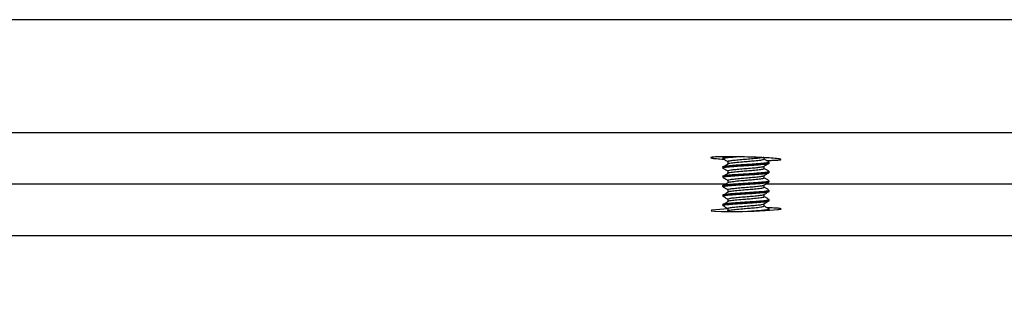
# Model space of a CAD drawing. Extents: x 0 to 16.4, y 0 to 10.4.
# Drawn here: x 14.1 to 14.3, y 2.7 to 2.7 of the extents above; entities that cross this region are included whole.
import ezdxf

# ---------------------------------------------------------------- set-up
doc = ezdxf.new("R2010")
doc.units = 0
doc.header["$MEASUREMENT"] = 0
doc.layers.add('tank', color=4, linetype='CONTINUOUS')

msp = doc.modelspace()

# ---------------------------------------------------------------- hatches: boundary and pattern name
at = {"layer": 'tank'}
h = msp.add_hatch(dxfattribs=at)
h.set_pattern_fill('ANSI37', color=256, scale=0.041667, angle=180, style=0)
h.set_pattern_definition([(225, (0.327677, -0.084829), (0.0036828478, -0.0036828478), []), (315, (0.327677, -0.084829), (0.0036828478, 0.0036828478), [])])
edge = h.paths.add_edge_path()
edge.add_line((11.78391, 2.68346), (11.78391, 2.67044))
edge.add_line((11.78391, 2.67044), (12.02398, 2.65911))
edge.add_arc((12.02314, 2.64121), 0.01792, 13.5571, 87.2994, ccw=False)
edge.add_line((12.04056, 2.64541), (12.11335, 2.12337))
edge.add_arc((12.14737, 2.13069), 0.0348, 192.1507, 272.4636)
edge.add_line((12.14886, 2.09593), (12.17306, 2.09593))
edge.add_arc((12.17306, 2.07738), 0.01855, 15.0876, 90, ccw=False)
edge.add_line((12.19097, 2.08221), (12.26421, 1.57002))
edge.add_arc((12.3095, 1.5796), 0.0463, 191.9412, 274.2851)
edge.add_line((12.31296, 1.53343), (12.48791, 1.53343))
edge.add_arc((12.49072, 1.51016), 0.02343, 26.5093, 96.8781, ccw=False)
edge.add_line((12.51169, 1.52062), (12.53063, 1.42672))
edge.add_arc((12.56065, 1.44178), 0.03358, 206.6351, 276.7522)
edge.add_line((12.5646, 1.40843), (12.95209, 1.40843))
edge.add_arc((12.95344, 1.43422), 0.02583, 267.0035, 343.1266)
edge.add_line((12.97815, 1.42672), (12.99268, 1.52062))
edge.add_arc((13.00938, 1.51624), 0.01726, 84.8456, 165.2844, ccw=False)
edge.add_line((13.01093, 1.53343), (13.23533, 1.53343))
edge.add_arc((13.23533, 1.51744), 0.01599, 11.4763, 90, ccw=False)
edge.add_line((13.25099, 1.52062), (13.26347, 1.42672))
edge.add_arc((13.28441, 1.4295), 0.02113, 187.5703, 273.906)
edge.add_line((13.28585, 1.40843), (13.47984, 1.40843))
edge.add_arc((13.47984, 1.42946), 0.02104, 270, 352.5116)
edge.add_line((13.50069, 1.42672), (13.51232, 1.52062))
edge.add_arc((13.52681, 1.51883), 0.0146, 89.5714, 172.9402, ccw=False)
edge.add_line((13.52692, 1.53343), (13.68661, 1.53343))
edge.add_arc((13.68661, 1.51865), 0.01477, 2.7111, 90, ccw=False)
edge.add_line((13.70137, 1.51935), (13.71284, 1.42672))
edge.add_arc((13.73354, 1.42929), 0.02086, 187.0598, 270.4286)
edge.add_line((13.7337, 1.40843), (13.92768, 1.40843))
edge.add_arc((13.92768, 1.43127), 0.02284, 270, 348.5237)
edge.add_line((13.95006, 1.42672), (13.96254, 1.52062))
edge.add_arc((13.9772, 1.51867), 0.01479, 86.094, 172.4297, ccw=False)
edge.add_line((13.97821, 1.53343), (14.2026, 1.53343))
edge.add_arc((14.20391, 1.51589), 0.01759, 15.6178, 94.2522, ccw=False)
edge.add_line((14.22085, 1.52062), (14.23538, 1.42672))
edge.add_arc((14.25943, 1.43327), 0.02493, 195.2333, 274.6367)
edge.add_line((14.26145, 1.40843), (14.64893, 1.40843))
edge.add_arc((14.65279, 1.44195), 0.03375, 263.4424, 333.1702)
edge.add_line((14.6829, 1.42672), (14.70184, 1.52062))
edge.add_arc((14.72359, 1.50872), 0.02479, 85.3022, 151.3104, ccw=False)
edge.add_line((14.72562, 1.53343), (14.90057, 1.53343))
edge.add_arc((14.90308, 1.58086), 0.0475, 266.9716, 346.8021)
edge.add_line((14.94933, 1.57002), (15.02256, 2.08221))
edge.add_arc((15.03852, 2.07992), 0.01612, 83.05, 171.8624, ccw=False)
edge.add_line((15.04047, 2.09593), (15.06467, 2.09593))
edge.add_arc((15.06467, 2.13263), 0.0367, 270, 345.3856)
edge.add_line((15.10018, 2.12337), (15.17297, 2.64541))
edge.add_arc((15.18874, 2.64322), 0.01592, 87.081, 172.0625, ccw=False)
edge.add_line((15.18955, 2.65911), (15.42962, 2.67044))
edge.add_line((15.42962, 2.67044), (15.42962, 2.68346))
edge.add_line((15.42962, 2.68346), (15.18764, 2.67205))
edge.add_arc((15.18912, 2.64067), 0.03141, 92.7002, 168.3741)
edge.add_line((15.15836, 2.647), (15.08541, 2.12496))
edge.add_arc((15.06686, 2.12755), 0.01873, 263.2745, 352.0454, ccw=False)
edge.add_line((15.06467, 2.10895), (15.04047, 2.10895))
edge.add_arc((15.04047, 2.07488), 0.03406, 90, 164.8388)
edge.add_line((15.0076, 2.08379), (14.93414, 1.5716))
edge.add_arc((14.9027, 1.57859), 0.03221, 266.2166, 347.4686, ccw=False)
edge.add_line((14.90057, 1.54645), (14.70548, 1.54645))
edge.add_arc((14.70306, 1.52409), 0.02248, 83.8177, 152.7949)
edge.add_line((14.68307, 1.53437), (14.66287, 1.43425))
edge.add_arc((14.64145, 1.44555), 0.02422, 264.4241, 332.1885, ccw=False)
edge.add_line((14.63909, 1.42145), (14.269, 1.42145))
edge.add_arc((14.26723, 1.43833), 0.01697, 193.8869, 275.9831, ccw=False)
edge.add_line((14.25075, 1.43425), (14.23526, 1.53437))
edge.add_arc((14.21914, 1.5297), 0.01678, 16.1721, 93.6979)
edge.add_line((14.21805, 1.54645), (13.96494, 1.54645))
edge.add_arc((13.96494, 1.53137), 0.01507, 90, 168.5237)
edge.add_line((13.95017, 1.53437), (13.93686, 1.43425))
edge.add_arc((13.9222, 1.4362), 0.01479, 266.094, 352.4297, ccw=False)
edge.add_line((13.9212, 1.42145), (13.8478, 1.42145))
edge.add_arc((13.8478, 1.42415), 0.00271, 186.9754, 270, ccw=False)
edge.add_line((13.84511, 1.42383), (13.84387, 1.43753))
edge.add_arc((13.83867, 1.43706), 0.00523, 5.1754, 91.8)
edge.add_line((13.8385, 1.44228), (13.8376, 1.44228))
edge.add_arc((13.8376, 1.43687), 0.00541, 90, 173.0246)
edge.add_line((13.83223, 1.43753), (13.83099, 1.42383))
edge.add_arc((13.82838, 1.42406), 0.00261, 268.2, 354.8246, ccw=False)
edge.add_line((13.8283, 1.42145), (13.82084, 1.42145))
edge.add_arc((13.82084, 1.42415), 0.00271, 186.9754, 270, ccw=False)
edge.add_line((13.81815, 1.42383), (13.81691, 1.43753))
edge.add_arc((13.81171, 1.43706), 0.00523, 5.1754, 91.8)
edge.add_line((13.81154, 1.44228), (13.81064, 1.44228))
edge.add_arc((13.81064, 1.43686), 0.00542, 90, 169.041)
edge.add_line((13.80531, 1.43789), (13.80403, 1.42383))
edge.add_arc((13.80142, 1.42406), 0.00262, 268.2534, 354.7712, ccw=False)
edge.add_line((13.80134, 1.42145), (13.73974, 1.42145))
edge.add_arc((13.73974, 1.43617), 0.01473, 187.4884, 270, ccw=False)
edge.add_line((13.72514, 1.43425), (13.71274, 1.53437))
edge.add_arc((13.69908, 1.53268), 0.01377, 7.0598, 90.4286)
edge.add_line((13.69897, 1.54645), (13.6266, 1.54645))
edge.add_arc((13.6266, 1.54905), 0.0026, 185, 270, ccw=False)
edge.add_line((13.62401, 1.54883), (13.62281, 1.56253))
edge.add_arc((13.61762, 1.56207), 0.00521, 5, 90)
edge.add_arc((13.61762, 1.56104), 0.00624, 90, 166.2316)
edge.add_line((13.61156, 1.56253), (13.61036, 1.54883))
edge.add_arc((13.60777, 1.54905), 0.0026, 270, 355, ccw=False)
edge.add_line((13.60777, 1.54645), (13.60056, 1.54645))
edge.add_arc((13.60056, 1.54905), 0.0026, 185, 270, ccw=False)
edge.add_line((13.59796, 1.54883), (13.59677, 1.56253))
edge.add_arc((13.59158, 1.56207), 0.00521, 5, 90)
edge.add_line((13.59158, 1.56728), (13.59071, 1.56728))
edge.add_arc((13.59071, 1.56207), 0.00521, 90, 175)
edge.add_line((13.58552, 1.56253), (13.58432, 1.54883))
edge.add_arc((13.58172, 1.54905), 0.0026, 270, 355, ccw=False)
edge.add_line((13.58172, 1.54645), (13.51456, 1.54645))
edge.add_arc((13.51456, 1.53256), 0.01388, 90, 172.5116)
edge.add_line((13.50079, 1.53437), (13.48839, 1.43425))
edge.add_arc((13.4739, 1.43605), 0.0146, 269.5714, 352.9402, ccw=False)
edge.add_line((13.47379, 1.42145), (13.29234, 1.42145))
edge.add_arc((13.29234, 1.43743), 0.01599, 191.4763, 270, ccw=False)
edge.add_line((13.27667, 1.43425), (13.26336, 1.53437))
edge.add_arc((13.24954, 1.53254), 0.01394, 7.5703, 93.906)
edge.add_line((13.24859, 1.54645), (12.99548, 1.54645))
edge.add_arc((12.99448, 1.52959), 0.01689, 86.5919, 163.5381)
edge.add_line((12.97828, 1.53437), (12.96278, 1.43425))
edge.add_arc((12.94627, 1.43838), 0.01702, 264.1538, 345.9762, ccw=False)
edge.add_line((12.94454, 1.42145), (12.57444, 1.42145))
edge.add_arc((12.57159, 1.44464), 0.02336, 206.3867, 277.0007, ccw=False)
edge.add_line((12.55066, 1.43425), (12.53047, 1.53437))
edge.add_arc((12.51106, 1.52518), 0.02148, 25.342, 98.0454)
edge.add_line((12.50805, 1.54645), (12.31296, 1.54645))
edge.add_arc((12.31023, 1.57778), 0.03145, 191.3287, 274.9861, ccw=False)
edge.add_line((12.27939, 1.5716), (12.20594, 2.08379))
edge.add_arc((12.17437, 2.0766), 0.03237, 12.8356, 92.3256)
edge.add_line((12.17306, 2.10895), (12.14886, 2.10895))
edge.add_arc((12.14886, 2.13039), 0.02144, 194.6801, 270, ccw=False)
edge.add_line((12.12812, 2.12496), (12.05517, 2.647))
edge.add_arc((12.02502, 2.64139), 0.03067, 10.5478, 88.3779)
edge.add_line((12.02589, 2.67205), (11.78391, 2.68346))

# ---------------------------------------------------------------- linework, layer by layer
for p, q in [((15.15836, 2.71992), (13.82669, 2.71992)), ((15.18764, 2.69487), (13.87007, 2.69487)), ((14.24765, 2.68941), (14.24765, 2.68915)), ((14.25794, 2.68838), (14.25791, 2.6884)), ((14.25794, 2.68811), (14.25794, 2.68837)), ((14.24765, 2.68733), (14.24765, 2.68706)), ((14.25794, 2.68602), (14.25794, 2.68628)), ((14.24765, 2.68524), (14.24765, 2.68498)), ((14.25794, 2.68394), (14.25794, 2.6842)), ((14.24835, 2.68346), (13.88957, 2.68346)), ((14.24765, 2.68316), (14.24765, 2.6829)), ((14.5482, 2.68346), (14.25715, 2.68346)), ((14.25794, 2.68186), (14.25794, 2.68212)), ((14.24765, 2.68107), (14.24765, 2.68081)), ((14.25793, 2.68005), (14.25791, 2.68007)), ((14.25794, 2.67977), (14.25794, 2.68003)), ((14.24765, 2.67899), (14.24765, 2.67873)), ((14.24767, 2.67871), (14.24766, 2.67872)), ((14.24884, 2.6775), (14.24863, 2.67738)), ((14.25794, 2.67769), (14.25794, 2.67795)), ((13.89096, 2.67205), (15.18764, 2.67205))]:
    msp.add_line(p, q, dxfattribs=at)
at = {"layer": 'tank', "flags": 128}
msp.add_lwpolyline([(14.24878, 2.67797), (14.24787, 2.67793), (14.24614, 2.67779), (14.24516, 2.67766), (14.24505, 2.67753), (14.24581, 2.67744), (14.24736, 2.67738), (14.24952, 2.67737), (14.25205, 2.67741), (14.25466, 2.67749), (14.25706, 2.6776), (14.25899, 2.67773), (14.25985, 2.67781)], dxfattribs=at)
at = {"layer": 'tank'}
for points, knots in [([(14.25892, 2.68875), (14.2594, 2.68878), (14.26035, 2.68882), (14.26075, 2.68893), (14.2603, 2.68906), (14.259, 2.6892), (14.25699, 2.68933), (14.25451, 2.68944), (14.25184, 2.68952), (14.24928, 2.68955), (14.24711, 2.68954), (14.24559, 2.68948), (14.24488, 2.68938), (14.24506, 2.68925), (14.24606, 2.68912), (14.2473, 2.68903), (14.2479, 2.68899)], [0, 0, 0, 0, 0.07168, 0.143358, 0.215105, 0.286935, 0.358803, 0.430643, 0.502404, 0.574069, 0.645662, 0.71724, 0.788868, 0.860585, 0.932394, 1, 1, 1, 1]), ([(14.24767, 2.68704), (14.24766, 2.68705), (14.24764, 2.68707), (14.24773, 2.68714), (14.24804, 2.6872), (14.24855, 2.68727), (14.24892, 2.6873), (14.24942, 2.68735), (14.25, 2.68739), (14.25064, 2.68744), (14.25117, 2.68748), (14.25156, 2.68751), (14.25175, 2.68752), (14.25181, 2.68752), (14.25189, 2.68753), (14.25211, 2.68754), (14.25246, 2.68756), (14.2529, 2.68759), (14.25328, 2.68762), (14.25382, 2.68765), (14.25458, 2.6877), (14.25544, 2.68776), (14.25621, 2.68783), (14.25668, 2.68787), (14.25699, 2.6879), (14.2572, 2.68792), (14.25746, 2.68796), (14.25773, 2.68801), (14.25789, 2.68805), (14.25795, 2.68809), (14.25794, 2.6881), (14.25794, 2.68811)], [0, 0, 0, 0, 0.027906, 0.065523, 0.174902, 0.207548, 0.243845, 0.283603, 0.337591, 0.374312, 0.41606, 0.441197, 0.447531, 0.44995, 0.454052, 0.462158, 0.490372, 0.518076, 0.542194, 0.55798, 0.617487, 0.684139, 0.729893, 0.79115, 0.804827, 0.825044, 0.859733, 0.899632, 0.956377, 0.988731, 1, 1, 1, 1]), ([(14.24767, 2.68941), (14.24766, 2.68942), (14.24765, 2.68943), (14.24772, 2.68946), (14.24783, 2.6895), (14.24796, 2.68952), (14.24803, 2.68954)], [0, 0, 0, 0, 0.176722, 0.456257, 0.704707, 1, 1, 1, 1]), ([(14.24767, 2.68915), (14.24767, 2.68916), (14.24765, 2.68918), (14.2478, 2.68923), (14.24812, 2.68929), (14.24858, 2.68936), (14.24917, 2.68941), (14.24987, 2.68947), (14.2504, 2.68951), (14.25067, 2.68953)], [0, 0, 0, 0, 0.067013, 0.227959, 0.386899, 0.5365, 0.69686, 0.843519, 1, 1, 1, 1]), ([(14.24766, 2.68913), (14.24785, 2.68902), (14.24822, 2.6888), (14.2486, 2.68859), (14.24878, 2.68848)], [0, 0, 0, 0, 0.505768, 1, 1, 1, 1]), ([(14.24766, 2.68733), (14.24766, 2.68733), (14.24765, 2.68738), (14.24793, 2.68744), (14.24852, 2.68752), (14.24906, 2.68758), (14.24972, 2.68763), (14.25053, 2.6877), (14.25145, 2.68776), (14.25231, 2.68782), (14.25294, 2.68786), (14.2535, 2.68789), (14.25415, 2.68793), (14.25483, 2.68798), (14.25537, 2.68802), (14.25577, 2.68805), (14.25621, 2.68809), (14.25666, 2.68813), (14.25715, 2.68818), (14.25757, 2.68823), (14.25781, 2.68829), (14.25791, 2.68833), (14.25794, 2.68835), (14.25794, 2.68836), (14.25794, 2.68837)], [0, 0, 0, 0, 0.020022, 0.133393, 0.188121, 0.246795, 0.291914, 0.350945, 0.422982, 0.473791, 0.511048, 0.540992, 0.577908, 0.633324, 0.673165, 0.691352, 0.723075, 0.774875, 0.808026, 0.874228, 0.936327, 0.95607, 0.98406, 1, 1, 1, 1]), ([(14.2488, 2.68798), (14.24879, 2.68798), (14.24865, 2.68803), (14.24918, 2.68814), (14.25034, 2.68829), (14.25191, 2.68843), (14.25342, 2.68854), (14.25489, 2.68868), (14.25617, 2.68881), (14.25687, 2.68894), (14.25675, 2.689), (14.25673, 2.68902)], [0, 0, 0, 0, 0.006866, 0.157737, 0.299019, 0.442493, 0.547592, 0.654896, 0.804288, 0.955872, 1, 1, 1, 1]), ([(14.24878, 2.6885), (14.24878, 2.68841), (14.24878, 2.68824), (14.24878, 2.68806), (14.24878, 2.68798)], [0, 0, 0, 0, 0.498239, 1, 1, 1, 1]), ([(14.24882, 2.6885), (14.24884, 2.68853), (14.24888, 2.6886), (14.24959, 2.68872), (14.25074, 2.68884), (14.25218, 2.68897), (14.2537, 2.68909), (14.25511, 2.68922), (14.25616, 2.68934), (14.25672, 2.68943), (14.25673, 2.68948), (14.25673, 2.68949)], [0, 0, 0, 0, 0.099572, 0.225043, 0.348368, 0.474006, 0.597199, 0.722909, 0.846077, 0.971761, 1, 1, 1, 1]), ([(14.25678, 2.68741), (14.25696, 2.68752), (14.25734, 2.68774), (14.25772, 2.68796), (14.25791, 2.68807)], [0, 0, 0, 0, 0.5010698, 1, 1, 1, 1]), ([(14.25682, 2.68902), (14.25682, 2.68911), (14.25682, 2.68921), (14.25682, 2.68931), (14.25682, 2.68933)], [0, 0, 0, 0, 0.830476, 1, 1, 1, 1]), ([(14.25792, 2.6884), (14.25773, 2.68851), (14.25736, 2.68872), (14.25699, 2.68894), (14.25682, 2.68904)], [0, 0, 0, 0, 0.5185925, 1, 1, 1, 1]), ([(14.25735, 2.68873), (14.25749, 2.68873), (14.25812, 2.68873), (14.25857, 2.68874), (14.25892, 2.68875)], [0, 0, 0, 0, 0.230852, 1, 1, 1, 1]), ([(14.24766, 2.68498), (14.24765, 2.68498), (14.24765, 2.68499), (14.24767, 2.68501), (14.24774, 2.68504), (14.24793, 2.6851), (14.24834, 2.68516), (14.24885, 2.68522), (14.24935, 2.68526), (14.24975, 2.68529), (14.25009, 2.68532), (14.25039, 2.68534), (14.25076, 2.68537), (14.25136, 2.68541), (14.25216, 2.68546), (14.25308, 2.68552), (14.25397, 2.68558), (14.25481, 2.68563), (14.25561, 2.68569), (14.25632, 2.68575), (14.25694, 2.68581), (14.25742, 2.68587), (14.2577, 2.68592), (14.25784, 2.68595), (14.2579, 2.68598), (14.25794, 2.686), (14.25794, 2.68602), (14.25794, 2.68602)], [0, 0, 0, 0, 0.003172, 0.03114, 0.050116, 0.106844, 0.173143, 0.229585, 0.267238, 0.304888, 0.324268, 0.342685, 0.368386, 0.400559, 0.461391, 0.51974, 0.571481, 0.626707, 0.682952, 0.739481, 0.792463, 0.853051, 0.910351, 0.934551, 0.954005, 0.984394, 1, 1, 1, 1]), ([(14.24766, 2.68704), (14.24785, 2.68693), (14.24822, 2.68672), (14.2486, 2.6865), (14.24878, 2.68639)], [0, 0, 0, 0, 0.5058111, 1, 1, 1, 1]), ([(14.24768, 2.68524), (14.24767, 2.68525), (14.24766, 2.68528), (14.24783, 2.68533), (14.24811, 2.68539), (14.24841, 2.68543), (14.24873, 2.68546), (14.24909, 2.6855), (14.24948, 2.68553), (14.24993, 2.68557), (14.25046, 2.68561), (14.25109, 2.68565), (14.25211, 2.68572), (14.25306, 2.68578), (14.254, 2.68584), (14.25461, 2.68588), (14.25523, 2.68593), (14.25573, 2.68596), (14.25612, 2.686), (14.2565, 2.68603), (14.25684, 2.68606), (14.25714, 2.68609), (14.2574, 2.68613), (14.25779, 2.68619), (14.25806, 2.68626), (14.25789, 2.68631), (14.25785, 2.68632)], [0, 0, 0, 0, 0.031946, 0.087397, 0.136875, 0.174865, 0.200633, 0.236767, 0.272898, 0.296523, 0.338192, 0.383131, 0.419629, 0.528605, 0.549801, 0.591335, 0.64294, 0.672186, 0.697021, 0.73135, 0.765605, 0.790026, 0.821882, 0.858901, 0.968223, 1, 1, 1, 1]), ([(14.24884, 2.68792), (14.24866, 2.68781), (14.24829, 2.68759), (14.24793, 2.68737), (14.24775, 2.68726)], [0, 0, 0, 0, 0.500264, 1, 1, 1, 1]), ([(14.24884, 2.68583), (14.24866, 2.68573), (14.24829, 2.68551), (14.24793, 2.68529), (14.24775, 2.68518)], [0, 0, 0, 0, 0.499143, 1, 1, 1, 1]), ([(14.2488, 2.68589), (14.24879, 2.6859), (14.24865, 2.68595), (14.24918, 2.68606), (14.25034, 2.6862), (14.25191, 2.68635), (14.25342, 2.68646), (14.25489, 2.68659), (14.25617, 2.68673), (14.25687, 2.68685), (14.25675, 2.68692), (14.25673, 2.68694)], [0, 0, 0, 0, 0.0068756, 0.1577447, 0.2990259, 0.4424984, 0.547596, 0.6548988, 0.8042902, 0.9558721, 1, 1, 1, 1]), ([(14.24878, 2.68641), (14.24878, 2.68633), (14.24878, 2.68615), (14.24878, 2.68598), (14.24878, 2.68589)], [0, 0, 0, 0, 0.498315, 1, 1, 1, 1]), ([(14.24884, 2.68641), (14.24884, 2.68644), (14.24883, 2.6865), (14.24944, 2.68662), (14.25051, 2.68674), (14.25192, 2.68687), (14.25345, 2.68698), (14.25489, 2.68711), (14.25601, 2.68723), (14.25666, 2.68734), (14.2567, 2.68739), (14.25671, 2.68741)], [0, 0, 0, 0, 0.078282, 0.203963, 0.3271154, 0.4528076, 0.5760004, 0.701608, 0.8249463, 0.950374, 1, 1, 1, 1]), ([(14.25678, 2.68533), (14.25696, 2.68544), (14.25734, 2.68566), (14.25772, 2.68588), (14.25791, 2.68599)], [0, 0, 0, 0, 0.501006, 1, 1, 1, 1]), ([(14.25682, 2.68693), (14.25682, 2.68702), (14.25682, 2.68719), (14.25682, 2.68735), (14.25682, 2.68743)], [0, 0, 0, 0, 0.524195, 1, 1, 1, 1]), ([(14.25792, 2.68632), (14.25773, 2.68643), (14.25736, 2.68664), (14.25699, 2.68685), (14.25682, 2.68696)], [0, 0, 0, 0, 0.518522, 1, 1, 1, 1]), ([(14.24766, 2.68496), (14.24785, 2.68485), (14.24822, 2.68463), (14.2486, 2.68442), (14.24878, 2.68431)], [0, 0, 0, 0, 0.505855, 1, 1, 1, 1]), ([(14.24766, 2.68316), (14.24766, 2.68316), (14.24765, 2.68318), (14.2477, 2.68321), (14.24781, 2.68324), (14.24801, 2.68328), (14.24848, 2.68336), (14.24914, 2.68342), (14.24992, 2.68348), (14.25048, 2.68352), (14.25112, 2.68357), (14.25175, 2.68361), (14.25231, 2.68365), (14.25286, 2.68368), (14.25341, 2.68372), (14.25403, 2.68376), (14.25479, 2.68381), (14.25557, 2.68387), (14.25617, 2.68392), (14.25656, 2.68395), (14.25691, 2.68398), (14.2573, 2.68403), (14.25763, 2.68408), (14.25782, 2.68412), (14.25791, 2.68416), (14.25795, 2.68419), (14.25794, 2.6842), (14.25794, 2.6842)], [0, 0, 0, 0, 0.016213, 0.049442, 0.07724, 0.120832, 0.166435, 0.2787, 0.306079, 0.348078, 0.400411, 0.435022, 0.468535, 0.505869, 0.536067, 0.570503, 0.622238, 0.684879, 0.733015, 0.760991, 0.786601, 0.834681, 0.888114, 0.930164, 0.960268, 0.997548, 1, 1, 1, 1]), ([(14.24767, 2.6829), (14.24766, 2.6829), (14.24765, 2.68293), (14.24775, 2.68297), (14.24796, 2.68302), (14.24821, 2.68306), (14.24845, 2.68309), (14.2487, 2.68311), (14.249, 2.68314), (14.24937, 2.68318), (14.2499, 2.68322), (14.25048, 2.68326), (14.25113, 2.68331), (14.25172, 2.68335), (14.25242, 2.6834), (14.2531, 2.68344), (14.25375, 2.68348), (14.25437, 2.68352), (14.255, 2.68357), (14.25552, 2.6836), (14.25584, 2.68363), (14.25614, 2.68365), (14.25649, 2.68368), (14.25689, 2.68372), (14.25725, 2.68376), (14.25751, 2.6838), (14.25768, 2.68383), (14.25783, 2.68387), (14.25794, 2.6839), (14.25792, 2.68393), (14.25792, 2.68394)], [0, 0, 0, 0, 0.017152, 0.073024, 0.113704, 0.151916, 0.185773, 0.202833, 0.232943, 0.273496, 0.297689, 0.359071, 0.398045, 0.427594, 0.473181, 0.529064, 0.553828, 0.594262, 0.647545, 0.679011, 0.704347, 0.719916, 0.749571, 0.792419, 0.831418, 0.869614, 0.898269, 0.922613, 0.971028, 1, 1, 1, 1]), ([(14.24884, 2.68375), (14.24866, 2.68364), (14.24829, 2.68342), (14.24793, 2.68321), (14.24775, 2.6831)], [0, 0, 0, 0, 0.4991811, 1, 1, 1, 1]), ([(14.2488, 2.68381), (14.24879, 2.68381), (14.24865, 2.68387), (14.24918, 2.68397), (14.25034, 2.68412), (14.25191, 2.68426), (14.25342, 2.68438), (14.25489, 2.68451), (14.25617, 2.68464), (14.25687, 2.68477), (14.25675, 2.68484), (14.25673, 2.68485)], [0, 0, 0, 0, 0.006885, 0.157753, 0.299032, 0.442504, 0.5476, 0.654902, 0.804292, 0.955872, 1, 1, 1, 1]), ([(14.24878, 2.68433), (14.24878, 2.68424), (14.24878, 2.68407), (14.24878, 2.6839), (14.24878, 2.68381)], [0, 0, 0, 0, 0.498392, 1, 1, 1, 1]), ([(14.24885, 2.68433), (14.24883, 2.68435), (14.24879, 2.68441), (14.2493, 2.68451), (14.2503, 2.68463), (14.25167, 2.68476), (14.25319, 2.68488), (14.25466, 2.68501), (14.25585, 2.68513), (14.25659, 2.68524), (14.25668, 2.6853), (14.25671, 2.68533)], [0, 0, 0, 0, 0.0568885, 0.1825425, 0.3058181, 0.4313276, 0.5548143, 0.6800845, 0.8038861, 0.9288232, 1, 1, 1, 1]), ([(14.25678, 2.68324), (14.25696, 2.68335), (14.25734, 2.68357), (14.25772, 2.68379), (14.25791, 2.6839)], [0, 0, 0, 0, 0.500942, 1, 1, 1, 1]), ([(14.25682, 2.68485), (14.25682, 2.68494), (14.25682, 2.6851), (14.25682, 2.68527), (14.25682, 2.68535)], [0, 0, 0, 0, 0.5241154, 1, 1, 1, 1]), ([(14.25792, 2.68423), (14.25773, 2.68434), (14.25736, 2.68456), (14.25699, 2.68477), (14.25682, 2.68487)], [0, 0, 0, 0, 0.518451, 1, 1, 1, 1]), ([(14.24768, 2.68107), (14.24767, 2.68108), (14.24764, 2.68109), (14.24769, 2.68111), (14.24777, 2.68115), (14.24801, 2.6812), (14.24842, 2.68126), (14.24894, 2.68132), (14.24934, 2.68135), (14.24976, 2.68139), (14.25044, 2.68144), (14.25132, 2.6815), (14.25217, 2.68156), (14.25284, 2.6816), (14.2534, 2.68163), (14.2541, 2.68168), (14.25491, 2.68174), (14.2558, 2.6818), (14.25654, 2.68186), (14.25709, 2.68192), (14.25751, 2.68198), (14.25787, 2.68204), (14.25788, 2.68209), (14.25788, 2.68212)], [0, 0, 0, 0, 0.011058, 0.036795, 0.069444, 0.113894, 0.185844, 0.239312, 0.267219, 0.290269, 0.341536, 0.416515, 0.465987, 0.501866, 0.540365, 0.569523, 0.63307, 0.69834, 0.759284, 0.813641, 0.862645, 0.919733, 1, 1, 1, 1]), ([(14.24766, 2.68288), (14.24785, 2.68277), (14.24822, 2.68255), (14.2486, 2.68234), (14.24878, 2.68223)], [0, 0, 0, 0, 0.5058984, 1, 1, 1, 1]), ([(14.24772, 2.68081), (14.2477, 2.68083), (14.24766, 2.68085), (14.24775, 2.68088), (14.24789, 2.68092), (14.2482, 2.68097), (14.24872, 2.68104), (14.24935, 2.68109), (14.24995, 2.68114), (14.25043, 2.68118), (14.25125, 2.68124), (14.25231, 2.68131), (14.25353, 2.68138), (14.25432, 2.68143), (14.255, 2.68148), (14.25549, 2.68152), (14.25597, 2.68156), (14.25642, 2.68159), (14.25684, 2.68163), (14.25723, 2.68168), (14.25756, 2.68172), (14.25776, 2.68177), (14.2579, 2.68181), (14.25797, 2.68184), (14.25794, 2.68186), (14.25794, 2.68186)], [0, 0, 0, 0, 0.034926, 0.061042, 0.093382, 0.150118, 0.210412, 0.273034, 0.32003, 0.347096, 0.37579, 0.488741, 0.54307, 0.601822, 0.640079, 0.677651, 0.706116, 0.748807, 0.786978, 0.824955, 0.874653, 0.920223, 0.943154, 0.999132, 1, 1, 1, 1]), ([(14.24884, 2.68167), (14.24866, 2.68156), (14.2483, 2.68135), (14.24795, 2.68113), (14.24778, 2.68103)], [0, 0, 0, 0, 0.513803, 1, 1, 1, 1]), ([(14.2488, 2.68173), (14.24879, 2.68173), (14.24865, 2.68178), (14.24918, 2.68189), (14.25034, 2.68204), (14.25191, 2.68218), (14.25342, 2.68229), (14.25489, 2.68243), (14.25617, 2.68256), (14.25687, 2.68269), (14.25675, 2.68275), (14.25673, 2.68277)], [0, 0, 0, 0, 0.006894, 0.157761, 0.299039, 0.442509, 0.547604, 0.654905, 0.804294, 0.955873, 1, 1, 1, 1]), ([(14.24878, 2.68225), (14.24878, 2.68216), (14.24878, 2.68199), (14.24878, 2.68181), (14.24878, 2.68173)], [0, 0, 0, 0, 0.498468, 1, 1, 1, 1]), ([(14.24884, 2.68225), (14.24882, 2.68226), (14.24875, 2.68231), (14.24918, 2.68241), (14.2501, 2.68253), (14.25142, 2.68266), (14.25293, 2.68278), (14.25442, 2.6829), (14.25568, 2.68303), (14.25652, 2.68314), (14.25666, 2.68321), (14.25672, 2.68324)], [0, 0, 0, 0, 0.035824, 0.161159, 0.284797, 0.409834, 0.533851, 0.658496, 0.782984, 0.907157, 1, 1, 1, 1]), ([(14.25678, 2.68116), (14.25696, 2.68127), (14.25734, 2.68149), (14.25772, 2.68171), (14.25791, 2.68182)], [0, 0, 0, 0, 0.500879, 1, 1, 1, 1]), ([(14.25682, 2.68277), (14.25682, 2.68286), (14.25682, 2.68302), (14.25682, 2.68319), (14.25682, 2.68327)], [0, 0, 0, 0, 0.524036, 1, 1, 1, 1]), ([(14.25792, 2.68215), (14.25773, 2.68226), (14.25736, 2.68247), (14.25699, 2.68269), (14.25682, 2.68279)], [0, 0, 0, 0, 0.5183809, 1, 1, 1, 1]), ([(14.24766, 2.67899), (14.24766, 2.679), (14.24765, 2.67901), (14.24769, 2.67903), (14.24777, 2.67906), (14.24789, 2.67909), (14.24809, 2.67913), (14.24836, 2.67917), (14.24873, 2.67921), (14.24923, 2.67926), (14.24993, 2.67932), (14.25073, 2.67938), (14.25157, 2.67943), (14.25246, 2.67949), (14.25337, 2.67955), (14.25424, 2.67961), (14.25493, 2.67965), (14.25535, 2.67969), (14.25556, 2.6797), (14.25564, 2.67971), (14.25569, 2.67971), (14.25582, 2.67972), (14.25611, 2.67974), (14.25649, 2.67978), (14.25684, 2.67981), (14.25713, 2.67984), (14.25738, 2.67988), (14.25767, 2.67992), (14.25787, 2.67997), (14.25795, 2.68001), (14.25794, 2.68003), (14.25794, 2.68003)], [0, 0, 0, 0, 0.009592, 0.04236, 0.071316, 0.094028, 0.132792, 0.173362, 0.203509, 0.256652, 0.313396, 0.368651, 0.42481, 0.477271, 0.534589, 0.594391, 0.640297, 0.67201, 0.681588, 0.686976, 0.689326, 0.693878, 0.716485, 0.756108, 0.789736, 0.816042, 0.847088, 0.884076, 0.942672, 0.99229, 1, 1, 1, 1]), ([(14.24766, 2.68079), (14.24785, 2.68068), (14.24822, 2.68047), (14.2486, 2.68025), (14.24878, 2.68014)], [0, 0, 0, 0, 0.505942, 1, 1, 1, 1]), ([(14.24766, 2.67873), (14.24766, 2.67874), (14.24766, 2.67876), (14.24776, 2.6788), (14.24797, 2.67885), (14.24835, 2.67891), (14.24882, 2.67896), (14.24924, 2.679), (14.24964, 2.67903), (14.25008, 2.67907), (14.25059, 2.67911), (14.25125, 2.67915), (14.25201, 2.6792), (14.25289, 2.67926), (14.25378, 2.67931), (14.25466, 2.67937), (14.25545, 2.67943), (14.25617, 2.67949), (14.25673, 2.67954), (14.25717, 2.67959), (14.2575, 2.67963), (14.25774, 2.67968), (14.25791, 2.67973), (14.25792, 2.67976), (14.25793, 2.67977)], [0, 0, 0, 0, 0.029897, 0.065787, 0.10977, 0.178, 0.222235, 0.25954, 0.289792, 0.321663, 0.358768, 0.397898, 0.45319, 0.502724, 0.561447, 0.618707, 0.671759, 0.723609, 0.78351, 0.819794, 0.863727, 0.910079, 0.950766, 1, 1, 1, 1]), ([(14.24884, 2.67958), (14.24866, 2.67948), (14.24829, 2.67926), (14.24793, 2.67904), (14.24775, 2.67893)], [0, 0, 0, 0, 0.502027, 1, 1, 1, 1]), ([(14.2488, 2.67964), (14.24879, 2.67965), (14.24865, 2.6797), (14.24918, 2.67981), (14.25034, 2.67995), (14.25191, 2.6801), (14.25342, 2.68021), (14.25489, 2.68034), (14.25617, 2.68048), (14.25687, 2.6806), (14.25675, 2.68067), (14.25673, 2.68069)], [0, 0, 0, 0, 0.006904, 0.157769, 0.299046, 0.442514, 0.547609, 0.654908, 0.804295, 0.955873, 1, 1, 1, 1]), ([(14.24881, 2.68016), (14.2488, 2.68017), (14.24871, 2.68021), (14.24908, 2.6803), (14.2499, 2.68043), (14.25118, 2.68055), (14.25267, 2.68068), (14.25418, 2.6808), (14.25549, 2.68092), (14.25645, 2.68104), (14.25666, 2.68112), (14.25676, 2.68116)], [0, 0, 0, 0, 0.015061, 0.139797, 0.264039, 0.388327, 0.513025, 0.636861, 0.761925, 0.88541, 1, 1, 1, 1]), ([(14.24878, 2.68016), (14.24878, 2.68008), (14.24878, 2.6799), (14.24878, 2.67973), (14.24878, 2.67964)], [0, 0, 0, 0, 0.498544, 1, 1, 1, 1]), ([(14.25678, 2.67908), (14.25696, 2.67919), (14.25734, 2.67941), (14.25772, 2.67963), (14.25791, 2.67974)], [0, 0, 0, 0, 0.500815, 1, 1, 1, 1]), ([(14.25682, 2.68068), (14.25682, 2.68077), (14.25682, 2.68094), (14.25682, 2.6811), (14.25682, 2.68118)], [0, 0, 0, 0, 0.523956, 1, 1, 1, 1]), ([(14.25792, 2.68007), (14.25773, 2.68018), (14.25736, 2.68039), (14.25699, 2.6806), (14.25682, 2.68071)], [0, 0, 0, 0, 0.5183105, 1, 1, 1, 1]), ([(14.24766, 2.67871), (14.24785, 2.6786), (14.24822, 2.67838), (14.2486, 2.67817), (14.24878, 2.67806)], [0, 0, 0, 0, 0.505986, 1, 1, 1, 1]), ([(14.2488, 2.67756), (14.24879, 2.67756), (14.24865, 2.67762), (14.24918, 2.67772), (14.25034, 2.67787), (14.25191, 2.67801), (14.25342, 2.67813), (14.25489, 2.67826), (14.25617, 2.67839), (14.25687, 2.67852), (14.25675, 2.67859), (14.25673, 2.6786)], [0, 0, 0, 0, 0.006913, 0.157777, 0.299052, 0.442519, 0.547613, 0.654912, 0.804297, 0.955873, 1, 1, 1, 1]), ([(14.24878, 2.67808), (14.24878, 2.67799), (14.24878, 2.67782), (14.24878, 2.67765), (14.24878, 2.67756)], [0, 0, 0, 0, 0.498621, 1, 1, 1, 1]), ([(14.24879, 2.67808), (14.24884, 2.67812), (14.24893, 2.6782), (14.24974, 2.67832), (14.25095, 2.67844), (14.25241, 2.67857), (14.25393, 2.67869), (14.2553, 2.67882), (14.25628, 2.67894), (14.25677, 2.67903), (14.25676, 2.67907), (14.25676, 2.67908)], [0, 0, 0, 0, 0.119036, 0.244099, 0.367827, 0.493198, 0.61664, 0.742224, 0.865484, 0.991186, 1, 1, 1, 1]), ([(14.25282, 2.67743), (14.25303, 2.67744), (14.25356, 2.67748), (14.25445, 2.67754), (14.25538, 2.6776), (14.25615, 2.67766), (14.25667, 2.67771), (14.25703, 2.67775), (14.25732, 2.67778), (14.25757, 2.67782), (14.25774, 2.67786), (14.25785, 2.67789), (14.25793, 2.67792), (14.25795, 2.67795), (14.25794, 2.67797), (14.25792, 2.67798), (14.25792, 2.67798)], [0, 0, 0, 0, 0.073378, 0.184825, 0.31948, 0.424391, 0.517491, 0.575457, 0.633881, 0.705763, 0.777648, 0.821053, 0.871592, 0.939997, 0.999522, 1, 1, 1, 1]), ([(14.25682, 2.6786), (14.25682, 2.67869), (14.25682, 2.67885), (14.25682, 2.67902), (14.25682, 2.6791)], [0, 0, 0, 0, 0.523876, 1, 1, 1, 1]), ([(14.25792, 2.67798), (14.25773, 2.67809), (14.25736, 2.67831), (14.25699, 2.67852), (14.25682, 2.67862)], [0, 0, 0, 0, 0.51824, 1, 1, 1, 1]), ([(14.25985, 2.67781), (14.26015, 2.67786), (14.26075, 2.67795), (14.26055, 2.67807), (14.25948, 2.67815), (14.25837, 2.67819), (14.25759, 2.67819), (14.25757, 2.67819)], [0, 0, 0, 0, 0.248811, 0.497629, 0.746263, 0.994567, 1, 1, 1, 1]), ([(14.25788, 2.67765), (14.2579, 2.67766), (14.25796, 2.67767), (14.25794, 2.67768), (14.25792, 2.67769)], [0, 0, 0, 0, 0.315984, 1, 1, 1, 1])]:
    msp.add_open_spline(points, degree=3, knots=knots, dxfattribs=at)

doc.saveas('drawing.dxf')
